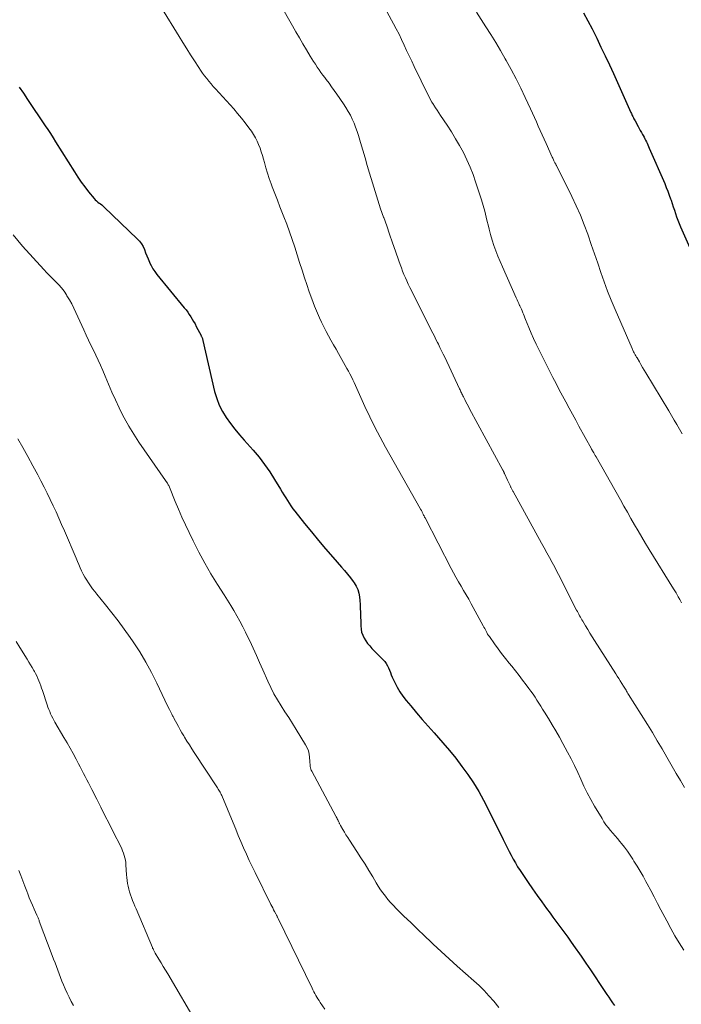
# Model space of a CAD drawing. Units: feet. Extents: x 1985000 to 1990036, y 590000 to 595001.
# Drawn here: x 1986449 to 1986539, y 590548 to 590682 of the extents above; entities that cross this region are included whole.
import ezdxf

# ---------------------------------------------------------------- set-up
doc = ezdxf.new("R2010")
doc.units = ezdxf.units.FT
doc.header["$LTSCALE"] = 100
doc.header["$MEASUREMENT"] = 0
doc.layers.add('CONTOUR INDEX', color=32, linetype='Continuous', lineweight=25)
doc.layers.add('CONTOUR INTERMEDIATE', color=40, linetype='Continuous', lineweight=15)

msp = doc.modelspace()

# ---------------------------------------------------------------- linework, layer by layer
at = {"layer": 'CONTOUR INDEX', "flags": 128}
for points, elevation in [([(1986525.74, 590682.74), (1986526.35, 590681.67), (1986526.92, 590680.58), (1986527.48, 590679.48), (1986527.56, 590679.3), (1986528.14, 590678.1), (1986528.72, 590676.9), (1986529.28, 590675.69), (1986529.83, 590674.48), (1986532.2, 590669.2), (1986532.27, 590669.06), (1986532.33, 590668.92), (1986532.4, 590668.77), (1986532.47, 590668.63), (1986532.54, 590668.49), (1986532.62, 590668.35), (1986532.69, 590668.21), (1986532.77, 590668.07), (1986533.19, 590667.29), (1986533.34, 590667.02), (1986533.49, 590666.74), (1986533.65, 590666.47), (1986533.8, 590666.19), (1986533.87, 590666.05), (1986533.99, 590665.84), (1986534.09, 590665.63), (1986534.2, 590665.43), (1986534.31, 590665.22), (1986534.41, 590665), (1986534.51, 590664.79), (1986534.6, 590664.58), (1986534.7, 590664.36), (1986536.81, 590659.53), (1986537.02, 590659.01), (1986537.23, 590658.49), (1986537.43, 590657.97), (1986537.61, 590657.44), (1986537.66, 590657.29), (1986537.82, 590656.83), (1986537.97, 590656.38), (1986538.13, 590655.92), (1986538.28, 590655.46), (1986538.43, 590655.01), (1986538.6, 590654.56), (1986538.77, 590654.11), (1986538.96, 590653.66), (1986540.39, 590650.36)], 940), ([(1986449.04, 590672.63), (1986449.61, 590671.8), (1986450.18, 590670.97), (1986452.58, 590667.4), (1986452.94, 590666.86), (1986453.3, 590666.32), (1986453.65, 590665.77), (1986453.99, 590665.22), (1986456.55, 590661.11), (1986457, 590660.41), (1986457.47, 590659.73), (1986457.96, 590659.07), (1986458.47, 590658.42), (1986459.23, 590657.49), (1986459.38, 590657.32), (1986459.54, 590657.16), (1986459.72, 590657.02), (1986459.9, 590656.88), (1986460.09, 590656.75), (1986460.27, 590656.62), (1986460.44, 590656.47), (1986460.61, 590656.32), (1986465.09, 590652.03), (1986465.4, 590651.7), (1986465.67, 590651.34), (1986465.88, 590650.95), (1986466.07, 590650.54), (1986466.23, 590650.12), (1986466.39, 590649.69), (1986466.57, 590649.27), (1986466.75, 590648.85), (1986466.77, 590648.8), (1986466.98, 590648.37), (1986467.21, 590647.95), (1986467.48, 590647.56), (1986467.77, 590647.17), (1986471.48, 590642.65), (1986471.72, 590642.35), (1986471.95, 590642.05), (1986472.16, 590641.74), (1986472.37, 590641.42), (1986472.56, 590641.09), (1986472.75, 590640.76), (1986472.94, 590640.43), (1986473.12, 590640.09), (1986473.76, 590638.88), (1986473.8, 590638.79), (1986473.84, 590638.71), (1986473.87, 590638.63), (1986473.91, 590638.54), (1986473.94, 590638.46), (1986473.97, 590638.37), (1986473.99, 590638.29), (1986474.01, 590638.2), (1986475.61, 590631.24), (1986475.89, 590630.3), (1986476.23, 590629.39), (1986476.67, 590628.53), (1986477.19, 590627.7), (1986477.77, 590626.91), (1986478.36, 590626.13), (1986478.99, 590625.37), (1986479.63, 590624.63), (1986480.86, 590623.25), (1986481.66, 590622.31), (1986482.41, 590621.34), (1986483.11, 590620.34), (1986483.77, 590619.3), (1986484.58, 590617.96), (1986484.81, 590617.57), (1986485.04, 590617.19), (1986485.27, 590616.81), (1986485.5, 590616.43), (1986485.74, 590616.05), (1986485.99, 590615.68), (1986486.25, 590615.31), (1986486.52, 590614.96), (1986487.82, 590613.31), (1986488.76, 590612.15), (1986489.71, 590610.99), (1986490.68, 590609.85), (1986491.66, 590608.73), (1986492.86, 590607.38), (1986493.28, 590606.9), (1986493.68, 590606.41), (1986494.08, 590605.91), (1986494.46, 590605.41), (1986494.59, 590605.23), (1986494.86, 590604.79), (1986495.08, 590604.33), (1986495.22, 590603.84), (1986495.31, 590603.33), (1986495.35, 590602.81), (1986495.39, 590602.28), (1986495.41, 590601.76), (1986495.43, 590601.23), (1986495.48, 590599.36), (1986495.52, 590598.92), (1986495.6, 590598.5), (1986495.75, 590598.1), (1986495.93, 590597.71), (1986496.16, 590597.34), (1986496.41, 590596.98), (1986496.69, 590596.64), (1986496.99, 590596.32), (1986498.53, 590594.78), (1986498.75, 590594.52), (1986498.95, 590594.26), (1986499.11, 590593.96), (1986499.25, 590593.66), (1986499.37, 590593.34), (1986499.5, 590593.03), (1986499.63, 590592.71), (1986499.77, 590592.4), (1986500.11, 590591.69), (1986500.44, 590591.03), (1986500.81, 590590.4), (1986501.22, 590589.8), (1986501.67, 590589.22), (1986502.28, 590588.49), (1986503.05, 590587.56), (1986503.84, 590586.64), (1986504.64, 590585.72), (1986505.44, 590584.82), (1986506.64, 590583.47), (1986507.54, 590582.43), (1986508.41, 590581.37), (1986509.23, 590580.27), (1986510.04, 590579.16), (1986510.8, 590578.02), (1986511.52, 590576.86), (1986512.18, 590575.66), (1986512.81, 590574.44), (1986514.84, 590570.32), (1986515.1, 590569.78), (1986515.37, 590569.24), (1986515.64, 590568.71), (1986515.92, 590568.18), (1986516.2, 590567.65), (1986516.5, 590567.13), (1986516.81, 590566.62), (1986517.14, 590566.12), (1986518.23, 590564.49), (1986518.84, 590563.6), (1986519.46, 590562.71), (1986520.09, 590561.84), (1986520.73, 590560.96), (1986521.21, 590560.32), (1986521.61, 590559.77), (1986522.01, 590559.23), (1986522.42, 590558.68), (1986522.82, 590558.14), (1986523.21, 590557.59), (1986523.61, 590557.04), (1986524, 590556.49), (1986524.4, 590555.93), (1986525.45, 590554.44), (1986526.09, 590553.52), (1986526.72, 590552.6), (1986527.34, 590551.67), (1986527.96, 590550.74), (1986528.68, 590549.65), (1986528.93, 590549.26), (1986529.19, 590548.88), (1986529.45, 590548.5), (1986529.72, 590548.12), (1986529.99, 590547.75)], 960)]:
    msp.add_lwpolyline(points, dxfattribs=dict(at, elevation=elevation))
at = {"layer": 'CONTOUR INTERMEDIATE', "flags": 128}
for points, elevation in [([(1986465.98, 590687.35), (1986470.78, 590679.55), (1986471.3, 590678.71), (1986471.82, 590677.87), (1986472.35, 590677.03), (1986472.88, 590676.2), (1986473.44, 590675.32), (1986473.7, 590674.93), (1986473.96, 590674.55), (1986474.24, 590674.17), (1986474.53, 590673.81), (1986474.82, 590673.44), (1986475.12, 590673.09), (1986475.43, 590672.74), (1986475.74, 590672.39), (1986478.2, 590669.68), (1986478.74, 590669.06), (1986479.26, 590668.44), (1986479.76, 590667.79), (1986480.25, 590667.13), (1986480.6, 590666.65), (1986480.88, 590666.22), (1986481.15, 590665.77), (1986481.38, 590665.31), (1986481.59, 590664.83), (1986481.78, 590664.35), (1986481.95, 590663.86), (1986482.11, 590663.36), (1986482.25, 590662.86), (1986482.37, 590662.4), (1986482.58, 590661.67), (1986482.8, 590660.94), (1986483.04, 590660.22), (1986483.3, 590659.5), (1986483.45, 590659.1), (1986483.79, 590658.18), (1986484.14, 590657.27), (1986484.49, 590656.36), (1986484.85, 590655.45), (1986485.02, 590655.02), (1986485.41, 590653.99), (1986485.79, 590652.96), (1986486.15, 590651.92), (1986486.5, 590650.88), (1986486.83, 590649.83), (1986487.17, 590648.78), (1986487.5, 590647.73), (1986487.84, 590646.69), (1986488.13, 590645.78), (1986488.46, 590644.8), (1986488.81, 590643.83), (1986489.18, 590642.87), (1986489.58, 590641.91), (1986489.85, 590641.29), (1986490.14, 590640.66), (1986490.44, 590640.04), (1986490.76, 590639.42), (1986491.09, 590638.81), (1986491.43, 590638.21), (1986491.77, 590637.61), (1986492.12, 590637), (1986492.46, 590636.4), (1986493.59, 590634.4), (1986493.8, 590634.02), (1986494, 590633.64), (1986494.2, 590633.25), (1986494.38, 590632.85), (1986494.56, 590632.46), (1986494.75, 590632.07), (1986494.93, 590631.67), (1986495.11, 590631.27), (1986496.03, 590629.23), (1986496.69, 590627.82), (1986497.37, 590626.42), (1986498.1, 590625.04), (1986498.84, 590623.68), (1986503.55, 590615.35), (1986503.6, 590615.27), (1986503.64, 590615.2), (1986503.68, 590615.12), (1986503.72, 590615.05), (1986503.81, 590614.89), (1986503.84, 590614.84), (1986503.97, 590614.58), (1986504.03, 590614.45), (1986504.1, 590614.32), (1986504.16, 590614.18), (1986504.23, 590614.05), (1986507.75, 590607.19), (1986508.07, 590606.58), (1986508.4, 590605.98), (1986508.75, 590605.38), (1986509.11, 590604.78), (1986509.46, 590604.19), (1986509.82, 590603.6), (1986510.16, 590602.99), (1986510.5, 590602.39), (1986512.13, 590599.4), (1986512.23, 590599.22), (1986512.33, 590599.03), (1986512.43, 590598.84), (1986512.52, 590598.65), (1986512.62, 590598.46), (1986512.73, 590598.27), (1986512.84, 590598.09), (1986512.96, 590597.91), (1986513.66, 590596.93), (1986514.14, 590596.26), (1986514.63, 590595.61), (1986515.14, 590594.96), (1986515.65, 590594.32), (1986516.02, 590593.88), (1986516.52, 590593.26), (1986517.01, 590592.64), (1986517.49, 590592.01), (1986517.97, 590591.37), (1986518.33, 590590.88), (1986518.62, 590590.48), (1986518.9, 590590.08), (1986519.17, 590589.68), (1986519.43, 590589.27), (1986519.69, 590588.86), (1986519.95, 590588.45), (1986520.21, 590588.04), (1986520.47, 590587.63), (1986520.99, 590586.78), (1986521.5, 590585.94), (1986522, 590585.09), (1986522.49, 590584.23), (1986522.96, 590583.37), (1986523.59, 590582.21), (1986524.07, 590581.3), (1986524.53, 590580.38), (1986524.97, 590579.45), (1986525.39, 590578.52), (1986525.82, 590577.58), (1986526.27, 590576.66), (1986526.76, 590575.76), (1986527.27, 590574.87), (1986528.28, 590573.16), (1986528.54, 590572.74), (1986528.82, 590572.34), (1986529.12, 590571.95), (1986529.43, 590571.57), (1986529.75, 590571.19), (1986530.07, 590570.82), (1986530.39, 590570.44), (1986530.7, 590570.06), (1986530.92, 590569.79), (1986531.33, 590569.26), (1986531.73, 590568.73), (1986532.11, 590568.18), (1986532.48, 590567.63), (1986532.62, 590567.39), (1986533.05, 590566.71), (1986533.46, 590566.02), (1986533.86, 590565.32), (1986534.25, 590564.61), (1986534.43, 590564.28), (1986534.9, 590563.4), (1986535.37, 590562.52), (1986535.83, 590561.64), (1986536.29, 590560.76), (1986537.08, 590559.25), (1986537.63, 590558.24), (1986538.19, 590557.24), (1986538.79, 590556.25), (1986539.41, 590555.28)], 956), ([(1986484.51, 590683.94), (1986486.2, 590680.96), (1986486.67, 590680.15), (1986487.14, 590679.34), (1986487.61, 590678.53), (1986488.09, 590677.72), (1986488.59, 590676.87), (1986488.83, 590676.49), (1986489.06, 590676.12), (1986489.31, 590675.75), (1986489.55, 590675.38), (1986489.81, 590675.01), (1986490.06, 590674.65), (1986490.33, 590674.29), (1986490.59, 590673.94), (1986490.79, 590673.67), (1986491.16, 590673.18), (1986491.52, 590672.69), (1986491.87, 590672.19), (1986492.22, 590671.69), (1986493.15, 590670.35), (1986493.47, 590669.85), (1986493.78, 590669.35), (1986494.06, 590668.82), (1986494.32, 590668.29), (1986494.56, 590667.75), (1986494.78, 590667.19), (1986494.98, 590666.63), (1986495.16, 590666.07), (1986495.45, 590665.12), (1986495.75, 590664.08), (1986496.06, 590663.04), (1986496.37, 590661.99), (1986496.68, 590660.95), (1986497.06, 590659.64), (1986497.42, 590658.46), (1986497.79, 590657.28), (1986498.18, 590656.11), (1986498.58, 590654.95), (1986498.6, 590654.9), (1986499, 590653.76), (1986499.4, 590652.63), (1986499.8, 590651.49), (1986500.2, 590650.35), (1986500.67, 590649), (1986500.83, 590648.54), (1986501, 590648.08), (1986501.17, 590647.63), (1986501.35, 590647.17), (1986501.54, 590646.72), (1986501.73, 590646.28), (1986501.93, 590645.83), (1986502.15, 590645.4), (1986504.64, 590640.44), (1986504.8, 590640.12), (1986504.95, 590639.81), (1986505.11, 590639.49), (1986505.28, 590639.18), (1986505.44, 590638.87), (1986505.6, 590638.55), (1986505.75, 590638.24), (1986505.91, 590637.92), (1986506.03, 590637.67), (1986506.25, 590637.23), (1986506.47, 590636.79), (1986506.68, 590636.34), (1986506.89, 590635.9), (1986508.91, 590631.62), (1986508.98, 590631.48), (1986509.04, 590631.35), (1986509.1, 590631.21), (1986509.17, 590631.08), (1986509.23, 590630.94), (1986509.3, 590630.81), (1986509.36, 590630.67), (1986509.43, 590630.54), (1986509.61, 590630.17), (1986509.78, 590629.85), (1986509.94, 590629.53), (1986510.11, 590629.22), (1986510.28, 590628.9), (1986514.79, 590620.56), (1986514.82, 590620.5), (1986514.85, 590620.45), (1986514.88, 590620.39), (1986514.91, 590620.33), (1986514.94, 590620.28), (1986514.96, 590620.22), (1986514.99, 590620.16), (1986515.02, 590620.1), (1986515.44, 590619.18), (1986515.52, 590619), (1986515.6, 590618.83), (1986515.68, 590618.66), (1986515.77, 590618.48), (1986515.85, 590618.3), (1986515.89, 590618.22), (1986515.93, 590618.13), (1986515.97, 590618.05), (1986516.01, 590617.96), (1986516.06, 590617.88), (1986516.1, 590617.79), (1986516.15, 590617.71), (1986516.19, 590617.63), (1986520.07, 590610.63), (1986520.43, 590609.97), (1986520.79, 590609.32), (1986521.15, 590608.67), (1986521.5, 590608.01), (1986521.85, 590607.36), (1986522.19, 590606.7), (1986522.54, 590606.04), (1986522.88, 590605.38), (1986524.83, 590601.53), (1986524.93, 590601.34), (1986525.03, 590601.15), (1986525.13, 590600.96), (1986525.23, 590600.76), (1986525.34, 590600.57), (1986525.44, 590600.38), (1986525.55, 590600.19), (1986525.66, 590600.01), (1986526.04, 590599.37), (1986526.34, 590598.87), (1986526.64, 590598.37), (1986526.95, 590597.88), (1986527.26, 590597.38), (1986530.15, 590592.85), (1986530.36, 590592.52), (1986530.56, 590592.2), (1986530.76, 590591.88), (1986530.97, 590591.55), (1986531.2, 590591.18), (1986531.28, 590591.04), (1986531.37, 590590.9), (1986531.46, 590590.76), (1986531.55, 590590.62), (1986531.63, 590590.48), (1986531.72, 590590.34), (1986531.81, 590590.2), (1986531.9, 590590.06), (1986534.45, 590585.95), (1986535.13, 590584.86), (1986535.79, 590583.75), (1986536.44, 590582.65), (1986537.08, 590581.53), (1986537.26, 590581.21), (1986537.81, 590580.26), (1986538.37, 590579.3), (1986538.93, 590578.36), (1986539.5, 590577.41)], 952), ([(1986499.07, 590682.84), (1986499.93, 590681.27), (1986500.31, 590680.55), (1986500.68, 590679.83), (1986501.03, 590679.1), (1986501.37, 590678.36), (1986501.71, 590677.63), (1986502.05, 590676.89), (1986502.4, 590676.16), (1986502.75, 590675.43), (1986504.65, 590671.54), (1986504.81, 590671.22), (1986504.98, 590670.9), (1986505.16, 590670.59), (1986505.35, 590670.29), (1986505.41, 590670.19), (1986505.63, 590669.84), (1986505.86, 590669.49), (1986506.09, 590669.14), (1986506.32, 590668.79), (1986507.21, 590667.46), (1986507.8, 590666.55), (1986508.37, 590665.63), (1986508.91, 590664.69), (1986509.43, 590663.74), (1986509.9, 590662.77), (1986510.35, 590661.78), (1986510.74, 590660.78), (1986511.1, 590659.76), (1986511.89, 590657.33), (1986512.13, 590656.55), (1986512.35, 590655.76), (1986512.55, 590654.97), (1986512.73, 590654.17), (1986512.75, 590654.1), (1986512.92, 590653.34), (1986513.12, 590652.59), (1986513.34, 590651.84), (1986513.58, 590651.11), (1986513.85, 590650.37), (1986514.13, 590649.65), (1986514.42, 590648.93), (1986514.73, 590648.21), (1986516.61, 590643.99), (1986516.73, 590643.73), (1986516.84, 590643.47), (1986516.96, 590643.21), (1986517.08, 590642.95), (1986517.11, 590642.88), (1986517.22, 590642.65), (1986517.32, 590642.43), (1986517.41, 590642.2), (1986517.51, 590641.97), (1986517.6, 590641.75), (1986517.7, 590641.52), (1986517.79, 590641.29), (1986517.88, 590641.06), (1986518.33, 590639.97), (1986518.65, 590639.2), (1986518.98, 590638.44), (1986519.34, 590637.69), (1986519.7, 590636.94), (1986521.6, 590633.17), (1986522.03, 590632.33), (1986522.46, 590631.49), (1986522.9, 590630.66), (1986523.35, 590629.83), (1986523.8, 590629), (1986524.25, 590628.18), (1986524.7, 590627.35), (1986525.15, 590626.52), (1986526.83, 590623.45), (1986526.86, 590623.4), (1986527.07, 590623.06), (1986527.17, 590622.89), (1986527.27, 590622.72), (1986527.37, 590622.54), (1986527.47, 590622.37), (1986530.78, 590616.51), (1986531.26, 590615.66), (1986531.74, 590614.82), (1986532.22, 590613.97), (1986532.7, 590613.12), (1986533.19, 590612.28), (1986533.68, 590611.44), (1986534.18, 590610.6), (1986534.69, 590609.77), (1986538.01, 590604.4), (1986538.18, 590604.13), (1986538.34, 590603.87), (1986538.49, 590603.6), (1986538.65, 590603.33), (1986538.85, 590602.97), (1986539.1, 590602.51)], 948), ([(1986511.2, 590682.84), (1986512.49, 590680.85), (1986513.17, 590679.78), (1986513.83, 590678.7), (1986514.48, 590677.61), (1986515.12, 590676.51), (1986515.26, 590676.26), (1986515.95, 590675.02), (1986516.61, 590673.77), (1986517.24, 590672.5), (1986517.85, 590671.23), (1986518.57, 590669.69), (1986518.84, 590669.1), (1986519.1, 590668.51), (1986519.37, 590667.92), (1986519.62, 590667.33), (1986519.88, 590666.73), (1986520.14, 590666.14), (1986520.41, 590665.55), (1986520.68, 590664.96), (1986521.52, 590663.13), (1986521.58, 590663), (1986521.64, 590662.88), (1986521.7, 590662.75), (1986521.75, 590662.62), (1986521.88, 590662.37), (1986521.9, 590662.31), (1986521.96, 590662.2), (1986521.99, 590662.15), (1986522.01, 590662.1), (1986522.04, 590662.04), (1986522.07, 590661.99), (1986524.17, 590657.76), (1986524.77, 590656.5), (1986525.34, 590655.23), (1986525.86, 590653.93), (1986526.35, 590652.63), (1986526.38, 590652.53), (1986526.82, 590651.26), (1986527.26, 590649.99), (1986527.69, 590648.72), (1986528.12, 590647.44), (1986528.56, 590646.17), (1986529.03, 590644.91), (1986529.53, 590643.66), (1986530.05, 590642.42), (1986532.37, 590637.08), (1986532.42, 590636.97), (1986532.47, 590636.86), (1986532.52, 590636.75), (1986532.58, 590636.64), (1986532.63, 590636.53), (1986532.69, 590636.42), (1986532.75, 590636.32), (1986532.8, 590636.22), (1986532.86, 590636.12), (1986532.92, 590636.01), (1986532.98, 590635.91), (1986533.04, 590635.81), (1986533.36, 590635.27), (1986533.58, 590634.9), (1986533.8, 590634.53), (1986534.02, 590634.16), (1986534.24, 590633.79), (1986537.35, 590628.6), (1986537.72, 590627.98), (1986538.08, 590627.37), (1986538.44, 590626.75), (1986538.8, 590626.13), (1986539.16, 590625.5)], 944), ([(1986448.2, 590652.56), (1986449.49, 590651.02), (1986452.38, 590647.82), (1986452.78, 590647.39), (1986453.18, 590646.97), (1986453.59, 590646.57), (1986454.01, 590646.17), (1986454.41, 590645.76), (1986454.79, 590645.33), (1986455.14, 590644.88), (1986455.46, 590644.4), (1986455.53, 590644.28), (1986455.86, 590643.72), (1986456.18, 590643.16), (1986456.47, 590642.58), (1986456.74, 590641.99), (1986457.81, 590639.62), (1986458.13, 590638.93), (1986458.45, 590638.24), (1986458.78, 590637.56), (1986459.12, 590636.88), (1986459.46, 590636.2), (1986459.78, 590635.51), (1986460.09, 590634.82), (1986460.39, 590634.12), (1986460.71, 590633.35), (1986461.16, 590632.26), (1986461.63, 590631.18), (1986462.12, 590630.11), (1986462.62, 590629.04), (1986462.72, 590628.82), (1986463.31, 590627.67), (1986463.93, 590626.53), (1986464.61, 590625.43), (1986465.32, 590624.34), (1986468.93, 590619.16), (1986468.96, 590619.11), (1986468.99, 590619.07), (1986469.03, 590619.02), (1986469.06, 590618.98), (1986469.09, 590618.93), (1986469.12, 590618.88), (1986469.15, 590618.84), (1986469.18, 590618.79), (1986469.24, 590618.68), (1986469.3, 590618.57), (1986469.36, 590618.47), (1986469.41, 590618.36), (1986469.45, 590618.25), (1986470.25, 590616.31), (1986470.7, 590615.24), (1986471.17, 590614.17), (1986471.65, 590613.11), (1986472.15, 590612.06), (1986472.7, 590610.92), (1986473.46, 590609.41), (1986474.26, 590607.92), (1986475.11, 590606.46), (1986475.99, 590605.02), (1986476.91, 590603.58), (1986477.36, 590602.87), (1986477.79, 590602.16), (1986478.22, 590601.45), (1986478.65, 590600.73), (1986479.05, 590600), (1986479.45, 590599.26), (1986479.82, 590598.52), (1986480.18, 590597.76), (1986480.39, 590597.32), (1986480.83, 590596.34), (1986481.28, 590595.36), (1986481.72, 590594.38), (1986482.16, 590593.39), (1986482.84, 590591.84), (1986483.25, 590590.98), (1986483.68, 590590.13), (1986484.15, 590589.31), (1986484.65, 590588.5), (1986485.17, 590587.7), (1986485.68, 590586.9), (1986486.19, 590586.1), (1986486.69, 590585.29), (1986487.98, 590583.19), (1986488.19, 590582.79), (1986488.36, 590582.38), (1986488.46, 590581.95), (1986488.52, 590581.5), (1986488.56, 590580.93), (1986488.57, 590580.76), (1986488.58, 590580.59), (1986488.59, 590580.42), (1986488.61, 590580.24), (1986488.64, 590580.08), (1986488.68, 590579.91), (1986488.74, 590579.75), (1986488.81, 590579.6), (1986492.08, 590573.52), (1986492.15, 590573.39), (1986492.22, 590573.26), (1986492.29, 590573.12), (1986492.35, 590572.99), (1986492.41, 590572.88), (1986492.45, 590572.8), (1986492.48, 590572.72), (1986492.52, 590572.64), (1986492.56, 590572.56), (1986492.59, 590572.48), (1986492.63, 590572.4), (1986492.67, 590572.33), (1986492.71, 590572.25), (1986493.04, 590571.67), (1986493.26, 590571.3), (1986493.47, 590570.94), (1986493.7, 590570.59), (1986493.93, 590570.23), (1986494.95, 590568.71), (1986495.51, 590567.85), (1986496.06, 590566.99), (1986496.59, 590566.12), (1986497.11, 590565.25), (1986497.57, 590564.45), (1986497.86, 590563.97), (1986498.16, 590563.5), (1986498.48, 590563.05), (1986498.82, 590562.6), (1986499.17, 590562.17), (1986499.54, 590561.75), (1986499.92, 590561.34), (1986500.31, 590560.94), (1986501.35, 590559.92), (1986502.27, 590559.02), (1986503.2, 590558.13), (1986504.13, 590557.24), (1986505.06, 590556.35), (1986505.34, 590556.09), (1986506.42, 590555.08), (1986507.51, 590554.09), (1986508.6, 590553.1), (1986509.7, 590552.11), (1986510.85, 590551.1), (1986511.56, 590550.45), (1986512.25, 590549.77), (1986512.91, 590549.06), (1986513.55, 590548.34), (1986514.25, 590547.5)], 964), ([(1986448.83, 590624.83), (1986449.53, 590623.62), (1986450.23, 590622.39), (1986450.9, 590621.16), (1986451.57, 590619.91), (1986452, 590619.08), (1986452.43, 590618.25), (1986452.85, 590617.41), (1986453.26, 590616.57), (1986453.66, 590615.72), (1986454.05, 590614.87), (1986454.43, 590614.01), (1986454.81, 590613.15), (1986455.18, 590612.29), (1986456.76, 590608.59), (1986456.95, 590608.15), (1986457.14, 590607.72), (1986457.33, 590607.29), (1986457.53, 590606.86), (1986457.75, 590606.43), (1986457.97, 590606.02), (1986458.21, 590605.61), (1986458.46, 590605.21), (1986458.73, 590604.81), (1986459.01, 590604.42), (1986459.3, 590604.05), (1986459.6, 590603.67), (1986460.76, 590602.26), (1986461.64, 590601.17), (1986462.49, 590600.07), (1986463.31, 590598.95), (1986464.11, 590597.81), (1986464.54, 590597.19), (1986465.42, 590595.83), (1986466.26, 590594.45), (1986467.03, 590593.03), (1986467.76, 590591.57), (1986468.83, 590589.29), (1986468.98, 590588.96), (1986469.14, 590588.64), (1986469.3, 590588.31), (1986469.46, 590587.99), (1986469.68, 590587.55), (1986469.73, 590587.45), (1986469.79, 590587.35), (1986469.84, 590587.25), (1986469.9, 590587.15), (1986469.95, 590587.05), (1986470.01, 590586.95), (1986470.07, 590586.85), (1986470.12, 590586.74), (1986470.46, 590586.1), (1986470.69, 590585.68), (1986470.92, 590585.26), (1986471.16, 590584.85), (1986471.4, 590584.43), (1986471.53, 590584.22), (1986471.85, 590583.7), (1986472.17, 590583.18), (1986472.49, 590582.67), (1986472.82, 590582.17), (1986475.93, 590577.47), (1986476.02, 590577.33), (1986476.11, 590577.19), (1986476.19, 590577.04), (1986476.28, 590576.9), (1986476.36, 590576.75), (1986476.43, 590576.6), (1986476.51, 590576.44), (1986476.57, 590576.29), (1986478.11, 590572.59), (1986478.47, 590571.74), (1986478.83, 590570.89), (1986479.19, 590570.04), (1986479.55, 590569.18), (1986479.92, 590568.34), (1986480.3, 590567.49), (1986480.7, 590566.66), (1986481.1, 590565.83), (1986483.27, 590561.49), (1986483.39, 590561.25), (1986483.51, 590561.01), (1986483.63, 590560.77), (1986483.76, 590560.53), (1986483.93, 590560.2), (1986483.97, 590560.13), (1986484.01, 590560.05), (1986484.05, 590559.97), (1986484.09, 590559.9), (1986484.12, 590559.82), (1986484.16, 590559.74), (1986484.2, 590559.67), (1986484.24, 590559.59), (1986488.85, 590550.12), (1986488.98, 590549.87), (1986489.1, 590549.62), (1986489.24, 590549.38), (1986489.38, 590549.13), (1986489.52, 590548.89), (1986489.66, 590548.65), (1986489.81, 590548.41), (1986489.96, 590548.18), (1986490.58, 590547.25)], 968), ([(1986448.62, 590597.25), (1986449.13, 590596.44), (1986450.13, 590594.84), (1986450.36, 590594.46), (1986450.58, 590594.09), (1986450.8, 590593.71), (1986451.02, 590593.33), (1986451.1, 590593.19), (1986451.26, 590592.88), (1986451.42, 590592.56), (1986451.57, 590592.24), (1986451.71, 590591.91), (1986451.84, 590591.58), (1986451.97, 590591.24), (1986452.09, 590590.91), (1986452.2, 590590.57), (1986452.85, 590588.62), (1986452.95, 590588.32), (1986453.06, 590588.02), (1986453.19, 590587.72), (1986453.31, 590587.42), (1986453.45, 590587.13), (1986453.59, 590586.84), (1986453.75, 590586.56), (1986453.9, 590586.28), (1986455.12, 590584.21), (1986455.54, 590583.47), (1986455.96, 590582.74), (1986456.37, 590582), (1986456.78, 590581.25), (1986457.11, 590580.62), (1986457.34, 590580.19), (1986457.57, 590579.76), (1986457.79, 590579.32), (1986458.01, 590578.89), (1986458.23, 590578.45), (1986458.46, 590578.01), (1986458.68, 590577.58), (1986458.9, 590577.14), (1986459.58, 590575.8), (1986460.14, 590574.7), (1986460.7, 590573.59), (1986461.26, 590572.49), (1986461.82, 590571.38), (1986462.84, 590569.36), (1986462.98, 590569.07), (1986463.1, 590568.77), (1986463.22, 590568.46), (1986463.32, 590568.16), (1986463.4, 590567.84), (1986463.47, 590567.53), (1986463.52, 590567.21), (1986463.55, 590566.89), (1986463.62, 590565.54), (1986463.65, 590565.15), (1986463.7, 590564.75), (1986463.76, 590564.36), (1986463.84, 590563.97), (1986463.93, 590563.58), (1986464.03, 590563.2), (1986464.15, 590562.82), (1986464.29, 590562.45), (1986464.3, 590562.42), (1986464.45, 590562.03), (1986464.61, 590561.64), (1986464.76, 590561.26), (1986464.92, 590560.88), (1986467.14, 590555.64), (1986467.18, 590555.54), (1986467.23, 590555.44), (1986467.28, 590555.34), (1986467.33, 590555.24), (1986467.38, 590555.15), (1986467.43, 590555.05), (1986467.48, 590554.95), (1986467.54, 590554.86), (1986468.03, 590554.05), (1986468.33, 590553.54), (1986468.63, 590553.04), (1986468.93, 590552.54), (1986469.23, 590552.04), (1986473.29, 590545.17)], 972), ([(1986448.97, 590566.11), (1986449.25, 590565.41), (1986449.52, 590564.71), (1986449.79, 590564), (1986450.06, 590563.3), (1986450.2, 590562.93), (1986450.4, 590562.41), (1986450.61, 590561.89), (1986450.83, 590561.38), (1986451.06, 590560.87), (1986451.43, 590560.05), (1986451.47, 590559.95), (1986451.52, 590559.85), (1986451.56, 590559.75), (1986451.6, 590559.65), (1986451.65, 590559.55), (1986451.69, 590559.44), (1986451.73, 590559.34), (1986451.77, 590559.24), (1986453.54, 590554.54), (1986453.72, 590554.04), (1986453.91, 590553.55), (1986454.09, 590553.05), (1986454.27, 590552.55), (1986454.45, 590552.05), (1986454.64, 590551.56), (1986454.84, 590551.07), (1986455.05, 590550.58), (1986455.29, 590550.01), (1986455.55, 590549.44), (1986455.82, 590548.87), (1986456.11, 590548.31), (1986456.41, 590547.75)], 976)]:
    msp.add_lwpolyline(points, dxfattribs=dict(at, elevation=elevation))

doc.saveas('drawing.dxf')
